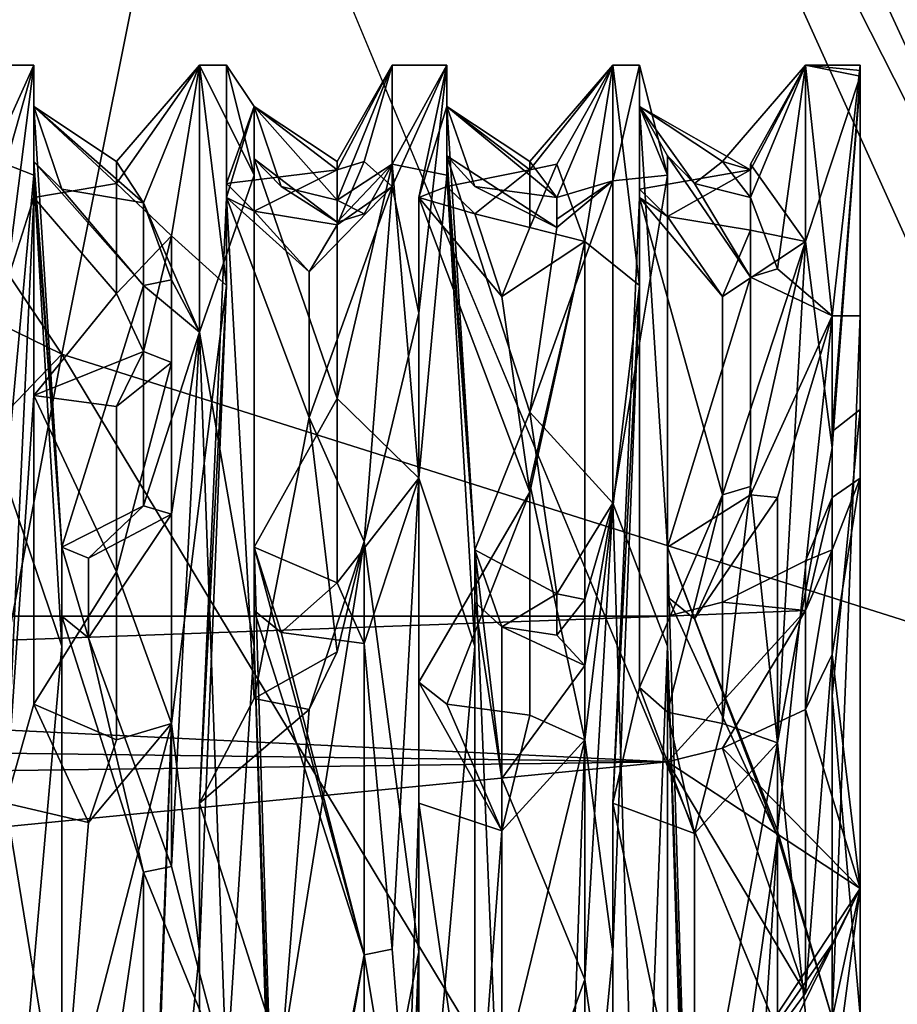
# Model space of a CAD drawing. Extents: x 50074.2 to 50130.8, y 8093.4 to 8150.1.
# Drawn here: x 50121.4 to 50124.6, y 8127.4 to 8130.9 of the extents above; entities that cross this region are included whole.
import ezdxf

# ---------------------------------------------------------------- set-up
doc = ezdxf.new("R2010")
doc.units = 0
doc.header["$MEASUREMENT"] = 0

msp = doc.modelspace()

# ---------------------------------------------------------------- linework, layer by layer
for points in [[(50075.398438, 8114.509766, -62.281502), (50116.398438, 8146.009766, -62.281502), (50129.5, 8114.509766, -62.281502)], [(50116.398438, 8146.009766, -62.281502), (50122.199219, 8141.560059, -62.281502), (50129.5, 8114.509766, -62.281502)], [(50122.199219, 8141.560059, -62.281502), (50130.398438, 8121.759766, -62.281502), (50129.5, 8114.509766, -62.281502)], [(50122.199219, 8141.560059, -62.281502), (50126.699219, 8135.759766, -62.281502), (50130.398438, 8121.759766, -62.281502)], [(50121.601563, 8129.709961, -37.972698), (50117.101563, 8136.450195, -37.972698), (50116.699219, 8132.109863, -33.451599)], [(50121.601563, 8129.709961, -37.972698), (50122.601563, 8134.700195, -42.493698), (50117.101563, 8136.450195, -37.972698)], [(50128.300781, 8128.689941, -56.4762), (50125.601563, 8135.140137, -56.4762), (50124.101563, 8134.279785, -54.0257)], [(50125.898438, 8128.649902, -43.592999), (50123.101563, 8135.009766, -44.1973), (50123, 8134.970215, -43.592999)], [(50123, 8135, -52.6287), (50125.898438, 8128.660156, -52.6287), (50124.101563, 8134.279785, -54.0257)], [(50123, 8135, -52.5261), (50125.898438, 8128.660156, -52.5261), (50123, 8135, -52.6287)], [(50123, 8135, -52.6287), (50125.898438, 8128.660156, -52.5261), (50125.898438, 8128.660156, -52.6287)], [(50123, 8135, -52.5261), (50126, 8128.660156, -52.423901), (50125.898438, 8128.660156, -52.5261)], [(50123.101563, 8135, -52.423901), (50126, 8128.660156, -52.423901), (50123, 8135, -52.5261)], [(50125.898438, 8128.649902, -43.592999), (50126, 8128.669922, -44.1973), (50123.101563, 8135.009766, -44.1973)], [(50123.101563, 8135.009766, -44.1973), (50126, 8128.669922, -52.322102), (50123.101563, 8135.009766, -52.322102)], [(50123.101563, 8135.009766, -44.1973), (50126, 8128.669922, -44.1973), (50126, 8128.669922, -52.322102)], [(50123.101563, 8135.009766, -52.322102), (50126, 8128.660156, -52.423901), (50123.101563, 8135, -52.423901)], [(50126, 8128.669922, -52.322102), (50126, 8128.660156, -52.423901), (50123.101563, 8135.009766, -52.322102)], [(50125.699219, 8128.589844, -43.0163), (50123, 8134.970215, -43.592999), (50122.800781, 8134.870117, -43.0163)], [(50125.898438, 8128.649902, -43.592999), (50123, 8134.970215, -43.592999), (50125.699219, 8128.589844, -43.0163)], [(50125.699219, 8128.589844, -43.0163), (50122.800781, 8134.870117, -43.0163), (50122.601563, 8134.700195, -42.493698)], [(50121.601563, 8129.709961, -37.972698), (50125.398438, 8128.509766, -42.493698), (50122.601563, 8134.700195, -42.493698)], [(50125.699219, 8128.589844, -43.0163), (50122.601563, 8134.700195, -42.493698), (50125.398438, 8128.509766, -42.493698)], [(50124.101563, 8134.279785, -54.0257), (50126.199219, 8128.72998, -53.610802), (50126.601563, 8128.240234, -54.0257)], [(50124.101563, 8134.279785, -54.0257), (50126, 8128.680176, -53.1353), (50126.199219, 8128.72998, -53.610802)], [(50125.898438, 8128.660156, -52.6287), (50126, 8128.680176, -53.1353), (50124.101563, 8134.279785, -54.0257)], [(50128.300781, 8128.689941, -56.4762), (50124.101563, 8134.279785, -54.0257), (50126.601563, 8128.240234, -54.0257)], [(50121.601563, 8129.709961, -37.972698), (50116.699219, 8132.109863, -33.451599), (50119.199219, 8127.200195, -33.451599)], [(50121.398438, 8130.399902, -117.970001), (50121.5, 8130.759766, -120.496002), (50121.300781, 8130.759766, -120.496002)], [(50121.5, 8130.759766, -120.496002), (50121.300781, 8130.319824, -123.287003), (50121.300781, 8130.759766, -120.496002)], [(50121.5, 8130.759766, -120.496002), (50121.398438, 8129.959961, -124.214996), (50121.300781, 8130.319824, -123.287003)], [(50121.5, 8130.359863, -117.847), (50121.5, 8130.759766, -120.496002), (50121.398438, 8130.399902, -117.970001)], [(50121.398438, 8129.959961, -124.214996), (50121.5, 8130.759766, -120.496002), (50121.5, 8130.279785, -123.285004)], [(50121.5, 8130.609863, -119.094002), (50121.5, 8130.279785, -123.285004), (50121.5, 8130.759766, -120.496002)], [(50121.5, 8130.759766, -120.496002), (50121.5, 8130.359863, -117.847), (50121.5, 8130.609863, -119.094002)], [(50122.101563, 8130.759766, -120.496002), (50121.800781, 8130.410156, -119.816002), (50121.898438, 8130.259766, -118.707001)], [(50122.101563, 8130.759766, -120.496002), (50121.800781, 8130.330078, -121.862999), (50121.800781, 8130.410156, -119.816002)], [(50122, 8130.140137, -123.774002), (50121.800781, 8130.330078, -121.862999), (50122.101563, 8130.759766, -120.496002)], [(50122.101563, 8130.759766, -120.496002), (50121.898438, 8130.259766, -118.707001), (50122.101563, 8129.790039, -116.431999)], [(50122.101563, 8130.759766, -120.496002), (50122.199219, 8129.959961, -124.214996), (50122, 8130.140137, -123.774002)], [(50122.300781, 8130.359863, -117.847), (50122.199219, 8130.759766, -120.496002), (50122.101563, 8130.759766, -120.496002)], [(50122.300781, 8130.359863, -117.847), (50122.101563, 8130.759766, -120.496002), (50122.101563, 8129.790039, -116.431999)], [(50122.199219, 8130.759766, -120.496002), (50122.199219, 8129.959961, -124.214996), (50122.101563, 8130.759766, -120.496002)], [(50122.199219, 8129.959961, -124.214996), (50122.199219, 8130.759766, -120.496002), (50122.199219, 8130.279785, -123.286003)], [(50122.300781, 8130.609863, -119.094002), (50122.199219, 8130.279785, -123.286003), (50122.199219, 8130.759766, -120.496002)], [(50122.199219, 8130.759766, -120.496002), (50122.300781, 8130.359863, -117.847), (50122.300781, 8130.609863, -119.094002)], [(50122.800781, 8130.759766, -120.496002), (50122.601563, 8130.27002, -118.745003), (50122.800781, 8130.399902, -117.976997)], [(50122.800781, 8130.759766, -120.496002), (50122.601563, 8130.410156, -119.816002), (50122.601563, 8130.27002, -118.745003)], [(50122.800781, 8130.759766, -120.496002), (50122.601563, 8130.379883, -121.567001), (50122.601563, 8130.410156, -119.816002)], [(50122.699219, 8130.410156, -121.570999), (50122.601563, 8130.379883, -121.567001), (50122.800781, 8130.759766, -120.496002)], [(50122.800781, 8130.319824, -123.286003), (50122.699219, 8130.410156, -121.570999), (50122.800781, 8130.759766, -120.496002)], [(50122.800781, 8130.399902, -117.976997), (50123, 8130.759766, -120.496002), (50122.800781, 8130.759766, -120.496002)], [(50123, 8130.359863, -117.844002), (50123, 8130.759766, -120.496002), (50122.800781, 8130.399902, -117.976997)], [(50123, 8130.759766, -120.496002), (50122.800781, 8130.319824, -123.286003), (50122.800781, 8130.759766, -120.496002)], [(50123, 8130.759766, -120.496002), (50122.898438, 8129.859863, -124.417999), (50122.800781, 8130.319824, -123.286003)], [(50122.898438, 8129.859863, -124.417999), (50123, 8130.759766, -120.496002), (50122.898438, 8130.279785, -123.285004)], [(50123, 8130.609863, -119.089996), (50122.898438, 8130.279785, -123.285004), (50123, 8130.759766, -120.496002)], [(50123, 8130.759766, -120.496002), (50123, 8130.359863, -117.844002), (50123, 8130.609863, -119.089996)], [(50123.601563, 8130.759766, -120.496002), (50123.300781, 8130.410156, -119.813004), (50123.398438, 8130.279785, -118.781998)], [(50123.601563, 8130.759766, -120.496002), (50123.300781, 8130.379883, -121.585999), (50123.300781, 8130.410156, -119.813004)], [(50123.398438, 8130.399902, -121.589996), (50123.300781, 8130.379883, -121.585999), (50123.601563, 8130.759766, -120.496002)], [(50123.601563, 8130.759766, -120.496002), (50123.398438, 8130.279785, -118.781998), (50123.601563, 8130.339844, -117.767998)], [(50123.5, 8130.120117, -123.82), (50123.398438, 8130.399902, -121.589996), (50123.601563, 8130.759766, -120.496002)], [(50123.601563, 8130.759766, -120.496002), (50123.699219, 8129.959961, -124.213997), (50123.5, 8130.120117, -123.82)], [(50123.601563, 8130.339844, -117.767998), (50123.699219, 8130.759766, -120.496002), (50123.601563, 8130.759766, -120.496002)], [(50123.800781, 8130.359863, -117.845001), (50123.699219, 8130.759766, -120.496002), (50123.601563, 8130.339844, -117.767998)], [(50123.699219, 8130.759766, -120.496002), (50123.699219, 8129.959961, -124.213997), (50123.601563, 8130.759766, -120.496002)], [(50123.699219, 8129.959961, -124.213997), (50123.699219, 8130.759766, -120.496002), (50123.699219, 8130.279785, -123.285004)], [(50123.699219, 8130.609863, -119.094002), (50123.699219, 8130.279785, -123.285004), (50123.699219, 8130.759766, -120.496002)], [(50123.699219, 8130.759766, -120.496002), (50123.800781, 8130.359863, -117.845001), (50123.699219, 8130.609863, -119.094002)], [(50124.300781, 8130.759766, -120.496002), (50124, 8130.410156, -119.816002), (50124.101563, 8130.279785, -118.82)], [(50124.300781, 8130.759766, -120.496002), (50124.101563, 8130.379883, -121.605003), (50124, 8130.410156, -119.816002)], [(50124.101563, 8130.279785, -118.82), (50124.199219, 8130.02002, -117.720001), (50124.300781, 8130.759766, -120.496002)], [(50124.300781, 8130.120117, -123.825996), (50124.101563, 8130.399902, -121.609001), (50124.300781, 8130.759766, -120.496002)], [(50124.101563, 8130.399902, -121.609001), (50124.101563, 8130.379883, -121.605003), (50124.300781, 8130.759766, -120.496002)], [(50124.300781, 8130.759766, -120.496002), (50124.199219, 8130.02002, -117.720001), (50124.398438, 8129.850098, -116.547997)], [(50124.5, 8130.720215, -121.346001), (50124.300781, 8130.120117, -123.825996), (50124.300781, 8130.759766, -120.496002)], [(50124.5, 8130.740234, -121.063004), (50124.5, 8130.720215, -121.346001), (50124.300781, 8130.759766, -120.496002)], [(50124.5, 8130.759766, -120.779999), (50124.5, 8130.740234, -121.063004), (50124.300781, 8130.759766, -120.496002)], [(50124.5, 8130.759766, -120.496002), (50124.5, 8130.759766, -120.779999), (50124.300781, 8130.759766, -120.496002)], [(50124.398438, 8129.850098, -116.547997), (50124.5, 8130.759766, -120.496002), (50124.300781, 8130.759766, -120.496002)], [(50124.5, 8129.850098, -116.547997), (50124.5, 8130.759766, -120.496002), (50124.398438, 8129.850098, -116.547997)], [(50124.5, 8130.759766, -120.496002), (50124.5, 8129.850098, -116.547997), (50124.5, 8129.259766, -118.785004)], [(50124.5, 8129.259766, -122.207001), (50124.5, 8130.759766, -120.496002), (50124.5, 8129.259766, -118.785004)], [(50124.5, 8130.759766, -120.779999), (50124.5, 8130.759766, -120.496002), (50124.5, 8129.259766, -122.207001)], [(50124.5, 8130.700195, -121.144997), (50124.5, 8130.740234, -121.063004), (50124.5, 8130.759766, -120.779999)], [(50124.5, 8130.700195, -121.144997), (50124.5, 8130.759766, -120.779999), (50124.5, 8129.259766, -122.207001)], [(50124.5, 8130.720215, -121.196999), (50124.5, 8130.740234, -121.063004), (50124.5, 8130.700195, -121.144997)], [(50124.5, 8130.720215, -121.346001), (50124.5, 8130.740234, -121.063004), (50124.5, 8130.720215, -121.196999)], [(50124.5, 8130.720215, -121.346001), (50124.398438, 8129.370117, -125.302002), (50124.300781, 8130.120117, -123.825996)], [(50124.5, 8130.700195, -121.144997), (50124.398438, 8129.430176, -125.149002), (50124.5, 8130.720215, -121.346001)], [(50124.398438, 8129.370117, -125.302002), (50124.5, 8130.720215, -121.346001), (50124.398438, 8129.430176, -125.149002)], [(50124.5, 8129.509766, -124.684998), (50124.398438, 8129.430176, -125.149002), (50124.5, 8130.700195, -121.144997)], [(50124.5, 8130.700195, -121.144997), (50124.5, 8130.720215, -121.346001), (50124.5, 8130.720215, -121.196999)], [(50124.5, 8129.509766, -124.684998), (50124.5, 8130.700195, -121.144997), (50124.5, 8129.259766, -122.207001)], [(50121.5, 8130.609863, -119.094002), (50121.601563, 8130.310059, -118.694), (50121.898438, 8130.259766, -118.707001)], [(50121.5, 8130.609863, -119.094002), (50121.5, 8130.410156, -118.670998), (50121.601563, 8130.310059, -118.694)], [(50121.601563, 8129.009766, -115.209999), (50121.5, 8130.410156, -118.670998), (50121.5, 8130.609863, -119.094002)], [(50121.898438, 8130.259766, -118.707001), (50121.800781, 8130.410156, -119.816002), (50121.5, 8130.609863, -119.094002)], [(50121.5, 8130.609863, -119.094002), (50121.800781, 8130.330078, -121.862999), (50121.5, 8130.279785, -123.285004)], [(50121.800781, 8130.410156, -119.816002), (50121.800781, 8130.330078, -121.862999), (50121.5, 8130.609863, -119.094002)], [(50121.601563, 8129.009766, -115.209999), (50121.5, 8130.609863, -119.094002), (50121.5, 8130.359863, -117.847)], [(50122.300781, 8130.609863, -119.094002), (50122.199219, 8130.330078, -122.656998), (50122.199219, 8130.279785, -123.286003)], [(50122.300781, 8130.609863, -119.094002), (50122.601563, 8130.379883, -121.567001), (50122.199219, 8130.330078, -122.656998)], [(50122.300781, 8130.609863, -119.094002), (50122.398438, 8130.319824, -118.731003), (50122.601563, 8130.27002, -118.745003)], [(50122.300781, 8130.609863, -119.094002), (50122.300781, 8130.419922, -118.709), (50122.398438, 8130.319824, -118.731003)], [(50122.300781, 8129.009766, -115.209999), (50122.300781, 8130.419922, -118.709), (50122.300781, 8130.609863, -119.094002)], [(50122.601563, 8130.27002, -118.745003), (50122.601563, 8130.410156, -119.816002), (50122.300781, 8130.609863, -119.094002)], [(50122.601563, 8130.410156, -119.816002), (50122.601563, 8130.379883, -121.567001), (50122.300781, 8130.609863, -119.094002)], [(50122.300781, 8129.009766, -115.209999), (50122.300781, 8130.609863, -119.094002), (50122.300781, 8130.359863, -117.847)], [(50123, 8130.609863, -119.089996), (50123, 8130.319824, -122.694), (50122.898438, 8130.279785, -123.285004)], [(50123, 8130.609863, -119.089996), (50123.101563, 8130.319824, -118.768997), (50123.398438, 8130.279785, -118.781998)], [(50123, 8130.609863, -119.089996), (50123, 8130.430176, -118.747002), (50123.101563, 8130.319824, -118.768997)], [(50123.101563, 8129, -115.208), (50123, 8130.430176, -118.747002), (50123, 8130.609863, -119.089996)], [(50123.398438, 8130.279785, -118.781998), (50123.300781, 8130.410156, -119.813004), (50123, 8130.609863, -119.089996)], [(50123.300781, 8130.410156, -119.813004), (50123.300781, 8130.379883, -121.585999), (50123, 8130.609863, -119.089996)], [(50123, 8130.609863, -119.089996), (50123.300781, 8130.379883, -121.585999), (50123, 8130.319824, -122.694)], [(50123.101563, 8129, -115.208), (50123, 8130.609863, -119.089996), (50123, 8130.359863, -117.844002)], [(50123.800781, 8129.009766, -115.209999), (50123.800781, 8130.430176, -118.785004), (50123.699219, 8130.609863, -119.094002)], [(50123.699219, 8130.609863, -119.094002), (50123.800781, 8130.430176, -118.785004), (50123.898438, 8130.330078, -118.806999)], [(50123.699219, 8130.609863, -119.094002), (50123.699219, 8130.310059, -122.732002), (50123.699219, 8130.279785, -123.285004)], [(50123.898438, 8130.330078, -118.806999), (50124, 8130.410156, -119.816002), (50123.699219, 8130.609863, -119.094002)], [(50124, 8130.410156, -119.816002), (50124.101563, 8130.379883, -121.605003), (50123.699219, 8130.609863, -119.094002)], [(50123.699219, 8130.609863, -119.094002), (50124.101563, 8130.379883, -121.605003), (50123.699219, 8130.310059, -122.732002)], [(50123.800781, 8129.009766, -115.209999), (50123.699219, 8130.609863, -119.094002), (50123.800781, 8130.359863, -117.845001)], [(50121.398438, 8129.25, -115.505997), (50121.5, 8130.359863, -117.847), (50121.398438, 8130.399902, -117.970001)], [(50121.5, 8130.410156, -118.670998), (50121.898438, 8129.959961, -117.613998), (50121.601563, 8130.310059, -118.694)], [(50121.601563, 8129.009766, -115.209999), (50121.898438, 8129.959961, -117.613998), (50121.5, 8130.410156, -118.670998)], [(50122.300781, 8129.009766, -115.209999), (50122.601563, 8129.549805, -116.666), (50122.300781, 8130.419922, -118.709)], [(50122.601563, 8129.549805, -116.666), (50122.601563, 8130.189941, -118.402), (50122.300781, 8130.419922, -118.709)], [(50122.300781, 8130.419922, -118.709), (50122.601563, 8130.189941, -118.402), (50122.398438, 8130.319824, -118.731003)], [(50122.601563, 8130.180176, -122.623001), (50122.699219, 8130.410156, -121.570999), (50122.800781, 8130.319824, -123.286003)], [(50122.601563, 8130.180176, -122.623001), (50122.601563, 8130.379883, -121.567001), (50122.699219, 8130.410156, -121.570999)], [(50122.800781, 8130.399902, -117.976997), (50122.601563, 8129.549805, -116.666), (50122.898438, 8129.259766, -115.514999)], [(50122.601563, 8130.27002, -118.745003), (50122.699219, 8130.220215, -118.396004), (50122.800781, 8130.399902, -117.976997)], [(50122.800781, 8130.399902, -117.976997), (50122.601563, 8130.189941, -118.402), (50122.601563, 8129.549805, -116.666)], [(50122.699219, 8130.220215, -118.396004), (50122.601563, 8130.189941, -118.402), (50122.800781, 8130.399902, -117.976997)], [(50122.898438, 8129.259766, -115.514999), (50123, 8130.359863, -117.844002), (50122.800781, 8130.399902, -117.976997)], [(50123.101563, 8129, -115.208), (50123.300781, 8129.5, -116.570999), (50123, 8130.430176, -118.747002)], [(50123, 8130.430176, -118.747002), (50123.398438, 8130.169922, -118.318001), (50123.101563, 8130.319824, -118.768997)], [(50123.300781, 8129.5, -116.570999), (50123.398438, 8130.169922, -118.318001), (50123, 8130.430176, -118.747002)], [(50123.300781, 8130.169922, -122.660004), (50123.398438, 8130.399902, -121.589996), (50123.5, 8130.120117, -123.82)], [(50123.300781, 8130.169922, -122.660004), (50123.300781, 8130.379883, -121.585999), (50123.398438, 8130.399902, -121.589996)], [(50123.800781, 8129.009766, -115.209999), (50124.101563, 8129.990234, -117.727997), (50123.800781, 8130.430176, -118.785004)], [(50123.800781, 8130.430176, -118.785004), (50124.101563, 8129.990234, -117.727997), (50123.898438, 8130.330078, -118.806999)], [(50124.101563, 8130.279785, -118.82), (50124, 8130.410156, -119.816002), (50123.898438, 8130.330078, -118.806999)], [(50124.101563, 8130.160156, -122.697998), (50124.101563, 8130.399902, -121.609001), (50124.300781, 8130.120117, -123.825996)], [(50124.101563, 8130.160156, -122.697998), (50124.101563, 8130.379883, -121.605003), (50124.101563, 8130.399902, -121.609001)], [(50122.199219, 8130.330078, -122.656998), (50122.601563, 8130.379883, -121.567001), (50122.300781, 8130.22998, -122.632004)], [(50122.300781, 8130.22998, -122.632004), (50122.601563, 8130.379883, -121.567001), (50122.601563, 8130.180176, -122.623001)], [(50123, 8130.319824, -122.694), (50123.300781, 8130.379883, -121.585999), (50123.101563, 8130.220215, -122.668999)], [(50123.101563, 8130.220215, -122.668999), (50123.300781, 8130.379883, -121.585999), (50123.300781, 8130.169922, -122.660004)], [(50123.699219, 8130.310059, -122.732002), (50124.101563, 8130.379883, -121.605003), (50123.800781, 8130.209961, -122.707001)], [(50123.800781, 8130.209961, -122.707001), (50124.101563, 8130.379883, -121.605003), (50124.101563, 8130.160156, -122.697998)], [(50121.601563, 8128.649902, -114.699997), (50121.5, 8130.359863, -117.847), (50121.398438, 8129.25, -115.505997)], [(50121.5, 8130.359863, -117.847), (50121.601563, 8128.649902, -114.699997), (50121.601563, 8129.009766, -115.209999)], [(50121.800781, 8130.330078, -121.862999), (50121.800781, 8129.930176, -123.428001), (50121.5, 8130.279785, -123.285004)], [(50122, 8130.140137, -123.774002), (50121.800781, 8129.930176, -123.428001), (50121.800781, 8130.330078, -121.862999)], [(50122.300781, 8128.649902, -114.700996), (50122.300781, 8130.359863, -117.847), (50122.101563, 8129.790039, -116.431999)], [(50122.199219, 8130.279785, -123.286003), (50122.199219, 8130.330078, -122.656998), (50122.300781, 8130.22998, -122.632004)], [(50122.300781, 8130.359863, -117.847), (50122.300781, 8128.649902, -114.700996), (50122.300781, 8129.009766, -115.209999)], [(50123.101563, 8128.649902, -114.699997), (50123, 8130.359863, -117.844002), (50122.898438, 8129.259766, -115.514999)], [(50123, 8130.359863, -117.844002), (50123.101563, 8128.649902, -114.699997), (50123.101563, 8129, -115.208)], [(50123.601563, 8130.339844, -117.767998), (50123.300781, 8129.5, -116.570999), (50123.601563, 8129.169922, -115.385002)], [(50123.601563, 8130.339844, -117.767998), (50123.398438, 8130.169922, -118.318001), (50123.300781, 8129.5, -116.570999)], [(50123.398438, 8130.279785, -118.781998), (50123.398438, 8130.200195, -118.311996), (50123.601563, 8130.339844, -117.767998)], [(50123.398438, 8130.200195, -118.311996), (50123.398438, 8130.169922, -118.318001), (50123.601563, 8130.339844, -117.767998)], [(50123.601563, 8129.169922, -115.385002), (50123.800781, 8130.359863, -117.845001), (50123.601563, 8130.339844, -117.767998)], [(50123.800781, 8128.649902, -114.699997), (50123.800781, 8130.359863, -117.845001), (50123.601563, 8129.169922, -115.385002)], [(50123.800781, 8130.359863, -117.845001), (50123.800781, 8128.649902, -114.699997), (50123.800781, 8129.009766, -115.209999)], [(50123.898438, 8130.330078, -118.806999), (50124.101563, 8129.990234, -117.727997), (50124.101563, 8130.279785, -118.82)], [(50121.601563, 8130.310059, -118.694), (50121.898438, 8129.959961, -117.613998), (50121.898438, 8130.259766, -118.707001)], [(50122.398438, 8130.319824, -118.731003), (50122.601563, 8130.189941, -118.402), (50122.601563, 8130.27002, -118.745003)], [(50122.800781, 8130.319824, -123.286003), (50122.5, 8130.009766, -123.191002), (50122.601563, 8130.180176, -122.623001)], [(50122.800781, 8130.319824, -123.286003), (50122.5, 8129.47998, -124.453003), (50122.5, 8130.009766, -123.191002)], [(50122.699219, 8129.029785, -125.800003), (50122.5, 8129.47998, -124.453003), (50122.800781, 8130.319824, -123.286003)], [(50122.898438, 8129.859863, -124.417999), (50122.699219, 8129.029785, -125.800003), (50122.800781, 8130.319824, -123.286003)], [(50122.898438, 8130.279785, -123.285004), (50123, 8130.319824, -122.694), (50123.101563, 8130.220215, -122.668999)], [(50123.101563, 8130.319824, -118.768997), (50123.398438, 8130.169922, -118.318001), (50123.398438, 8130.279785, -118.781998)], [(50123.699219, 8130.279785, -123.285004), (50123.699219, 8130.310059, -122.732002), (50123.800781, 8130.209961, -122.707001)], [(50121.5, 8130.279785, -123.285004), (50121.5, 8129.560059, -124.435997), (50121.398438, 8128.080078, -126.866997)], [(50121.5, 8130.279785, -123.285004), (50121.398438, 8128.080078, -126.866997), (50121.398438, 8129.959961, -124.214996)], [(50121.5, 8130.279785, -123.285004), (50121.800781, 8129.930176, -123.428001), (50121.5, 8129.560059, -124.435997)], [(50121.898438, 8130.259766, -118.707001), (50122, 8129.97998, -117.606003), (50122.101563, 8129.790039, -116.431999)], [(50121.898438, 8130.259766, -118.707001), (50121.898438, 8129.959961, -117.613998), (50122, 8129.97998, -117.606003)], [(50122.199219, 8130.279785, -123.286003), (50122.300781, 8128.459961, -126.110001), (50122.101563, 8128.080078, -126.871002)], [(50122.199219, 8130.279785, -123.286003), (50122.101563, 8128.080078, -126.871002), (50122.199219, 8129.959961, -124.214996)], [(50122.300781, 8130.22998, -122.632004), (50122.5, 8130.009766, -123.191002), (50122.199219, 8130.279785, -123.286003)], [(50122.199219, 8130.279785, -123.286003), (50122.5, 8129.47998, -124.453003), (50122.300781, 8128.459961, -126.110001)], [(50122.5, 8130.009766, -123.191002), (50122.5, 8129.47998, -124.453003), (50122.199219, 8130.279785, -123.286003)], [(50122.601563, 8130.27002, -118.745003), (50122.601563, 8130.189941, -118.402), (50122.699219, 8130.220215, -118.396004)], [(50122.898438, 8130.279785, -123.285004), (50122.898438, 8128.52002, -126.207001), (50122.898438, 8128.080078, -126.869003)], [(50123.101563, 8130.220215, -122.668999), (50123.199219, 8129.919922, -123.449997), (50122.898438, 8130.279785, -123.285004)], [(50122.898438, 8130.279785, -123.285004), (50123.300781, 8129.209961, -124.964996), (50122.898438, 8128.52002, -126.207001)], [(50123.199219, 8129.919922, -123.449997), (50123.300781, 8129.209961, -124.964996), (50122.898438, 8130.279785, -123.285004)], [(50122.898438, 8130.279785, -123.285004), (50122.898438, 8128.080078, -126.869003), (50122.898438, 8129.859863, -124.417999)], [(50123.398438, 8130.279785, -118.781998), (50123.398438, 8130.169922, -118.318001), (50123.398438, 8130.200195, -118.311996)], [(50123.699219, 8130.279785, -123.285004), (50123.699219, 8128.5, -126.237), (50123.601563, 8128.080078, -126.866997)], [(50123.699219, 8130.279785, -123.285004), (50123.601563, 8128.080078, -126.866997), (50123.699219, 8129.959961, -124.213997)], [(50123.800781, 8130.209961, -122.707001), (50124, 8129.919922, -123.453003), (50123.699219, 8130.279785, -123.285004)], [(50124, 8129.919922, -123.453003), (50124, 8129.200195, -124.984001), (50123.699219, 8130.279785, -123.285004)], [(50123.699219, 8130.279785, -123.285004), (50124, 8129.200195, -124.984001), (50123.699219, 8128.5, -126.237)], [(50124.101563, 8130.279785, -118.82), (50124.101563, 8129.990234, -117.727997), (50124.199219, 8130.02002, -117.720001)], [(50122.601563, 8130.180176, -122.623001), (50122.5, 8130.009766, -123.191002), (50122.300781, 8130.22998, -122.632004)], [(50123.300781, 8130.169922, -122.660004), (50123.199219, 8129.919922, -123.449997), (50123.101563, 8130.220215, -122.668999)], [(50124.101563, 8130.160156, -122.697998), (50124, 8129.919922, -123.453003), (50123.800781, 8130.209961, -122.707001)], [(50123.5, 8130.120117, -123.82), (50123.199219, 8129.919922, -123.449997), (50123.300781, 8130.169922, -122.660004)], [(50124.300781, 8130.120117, -123.825996), (50124, 8129.919922, -123.453003), (50124.101563, 8130.160156, -122.697998)], [(50122, 8130.140137, -123.774002), (50121.898438, 8129.720215, -124.053001), (50121.800781, 8129.930176, -123.428001)], [(50122, 8129.680176, -124.500999), (50121.898438, 8129.720215, -124.053001), (50122, 8130.140137, -123.774002)], [(50122.199219, 8129.959961, -124.214996), (50122, 8128.370117, -126.600998), (50122, 8130.140137, -123.774002)], [(50122, 8128.370117, -126.600998), (50122, 8129.680176, -124.500999), (50122, 8130.140137, -123.774002)], [(50123.5, 8130.120117, -123.82), (50123.300781, 8129.209961, -124.964996), (50123.199219, 8129.919922, -123.449997)], [(50123.5, 8128.310059, -126.674004), (50123.300781, 8129.240234, -124.978996), (50123.5, 8130.120117, -123.82)], [(50123.300781, 8129.240234, -124.978996), (50123.300781, 8129.209961, -124.964996), (50123.5, 8130.120117, -123.82)], [(50123.699219, 8129.959961, -124.213997), (50123.5, 8128.310059, -126.674004), (50123.5, 8130.120117, -123.82)], [(50124.101563, 8129.22998, -124.998001), (50124, 8129.200195, -124.984001), (50124.300781, 8130.120117, -123.825996)], [(50124.300781, 8130.120117, -123.825996), (50124, 8129.200195, -124.984001), (50124, 8129.919922, -123.453003)], [(50124.199219, 8128.299805, -126.682999), (50124.101563, 8129.22998, -124.998001), (50124.300781, 8130.120117, -123.825996)], [(50124.398438, 8129.370117, -125.302002), (50124.199219, 8128.299805, -126.682999), (50124.300781, 8130.120117, -123.825996)], [(50124.199219, 8130.02002, -117.720001), (50124.101563, 8129.990234, -117.727997), (50124.398438, 8129.850098, -116.547997)], [(50122, 8129.97998, -117.606003), (50121.898438, 8129.959961, -117.613998), (50122.101563, 8129.790039, -116.431999)], [(50124.101563, 8129.200195, -116.016998), (50124.101563, 8129.990234, -117.727997), (50123.800781, 8129.009766, -115.209999)], [(50124.398438, 8129.850098, -116.547997), (50124.101563, 8129.990234, -117.727997), (50124.101563, 8129.200195, -116.016998)], [(50121.898438, 8129.160156, -115.962997), (50121.898438, 8129.959961, -117.613998), (50121.601563, 8129.009766, -115.209999)], [(50122.101563, 8129.790039, -116.431999), (50121.898438, 8129.959961, -117.613998), (50121.898438, 8129.160156, -115.962997)], [(50122.199219, 8129.959961, -124.214996), (50122.101563, 8127.540039, -127.392998), (50122, 8128.370117, -126.600998)], [(50122.101563, 8127.540039, -127.392998), (50122.199219, 8129.959961, -124.214996), (50122.101563, 8128.080078, -126.871002)], [(50123.699219, 8129.959961, -124.213997), (50123.601563, 8127.540039, -127.392998), (50123.5, 8128.310059, -126.674004)], [(50123.601563, 8127.540039, -127.392998), (50123.699219, 8129.959961, -124.213997), (50123.601563, 8128.080078, -126.866997)], [(50121.800781, 8129.930176, -123.428001), (50121.898438, 8129.720215, -124.053001), (50121.5, 8129.560059, -124.435997)], [(50122.898438, 8129.859863, -124.417999), (50122.898438, 8127.540039, -127.392998), (50122.699219, 8129.029785, -125.800003)], [(50122.898438, 8127.540039, -127.392998), (50122.898438, 8129.859863, -124.417999), (50122.898438, 8128.080078, -126.869003)], [(50124.398438, 8129.850098, -116.547997), (50124.101563, 8129.200195, -116.016998), (50124.199219, 8129.189941, -115.945)], [(50124.398438, 8129.850098, -116.547997), (50124.199219, 8127.97998, -114.386002), (50124.398438, 8127.299805, -113.401001)], [(50124.398438, 8129.850098, -116.547997), (50124.199219, 8129.189941, -115.945), (50124.199219, 8127.97998, -114.386002)], [(50124.398438, 8127.299805, -113.401001), (50124.5, 8129.850098, -116.547997), (50124.398438, 8129.850098, -116.547997)], [(50124.5, 8127.299805, -113.401001), (50124.5, 8129.850098, -116.547997), (50124.398438, 8127.299805, -113.401001)], [(50124.5, 8129.850098, -116.547997), (50124.5, 8127.299805, -113.401001), (50124.5, 8127.77002, -115.700996)], [(50124.5, 8129.259766, -118.785004), (50124.5, 8129.850098, -116.547997), (50124.5, 8127.77002, -115.700996)], [(50122.101563, 8129.790039, -116.431999), (50121.898438, 8129.160156, -115.962997), (50122, 8129.129883, -115.842003)], [(50122.101563, 8129.790039, -116.431999), (50122, 8127.850098, -114.255997), (50122.199219, 8127.089844, -113.244003)], [(50122.101563, 8129.790039, -116.431999), (50122, 8129.129883, -115.842003), (50122, 8127.850098, -114.255997)], [(50122.199219, 8127.089844, -113.244003), (50122.300781, 8128.649902, -114.700996), (50122.101563, 8129.790039, -116.431999)], [(50121.5, 8129.560059, -124.435997), (50121.898438, 8129.720215, -124.053001), (50121.800781, 8129.52002, -124.417999)], [(50121.800781, 8129.52002, -124.417999), (50121.898438, 8129.720215, -124.053001), (50122, 8129.680176, -124.500999)], [(50121.601563, 8129.709961, -37.972698), (50119.199219, 8127.200195, -33.451599), (50120.101563, 8121.759766, -33.451599)], [(50121.601563, 8129.709961, -37.972698), (50120.101563, 8121.759766, -33.451599), (50126.398438, 8121.759766, -42.493698)], [(50121.601563, 8129.709961, -37.972698), (50126.398438, 8121.759766, -42.493698), (50125.398438, 8128.509766, -42.493698)], [(50122, 8129.680176, -124.500999), (50121.800781, 8128.919922, -125.467003), (50121.800781, 8129.52002, -124.417999)], [(50122, 8128.370117, -126.600998), (50121.800781, 8128.919922, -125.467003), (50122, 8129.680176, -124.500999)], [(50121.5, 8129.560059, -124.435997), (50121.5, 8128.439941, -126.101997), (50121.398438, 8128.080078, -126.866997)], [(50121.800781, 8128.919922, -125.467003), (50121.5, 8128.439941, -126.101997), (50121.5, 8129.560059, -124.435997)], [(50121.800781, 8129.52002, -124.417999), (50121.800781, 8128.919922, -125.467003), (50121.5, 8129.560059, -124.435997)], [(50122.601563, 8128.879883, -115.533997), (50122.601563, 8129.549805, -116.666), (50122.300781, 8129.009766, -115.209999)], [(50122.898438, 8129.259766, -115.514999), (50122.601563, 8129.549805, -116.666), (50122.601563, 8128.879883, -115.533997)], [(50124.5, 8127.310059, -127.273003), (50124.398438, 8128.470215, -126.265999), (50124.5, 8129.509766, -124.684998)], [(50124.5, 8129.509766, -124.684998), (50124.398438, 8128.470215, -126.265999), (50124.398438, 8129.430176, -125.149002)], [(50124.5, 8129.509766, -124.684998), (50124.5, 8129.259766, -122.207001), (50124.5, 8127.77002, -125.291)], [(50124.5, 8127.310059, -127.273003), (50124.5, 8129.509766, -124.684998), (50124.5, 8127.77002, -125.291)], [(50122.5, 8129.47998, -124.453003), (50122.601563, 8128.629883, -125.867996), (50122.300781, 8128.459961, -126.110001)], [(50122.699219, 8129.029785, -125.800003), (50122.601563, 8128.629883, -125.867996), (50122.5, 8129.47998, -124.453003)], [(50123.398438, 8128.839844, -115.471001), (50123.300781, 8129.5, -116.570999), (50123.101563, 8129, -115.208)], [(50123.601563, 8129.169922, -115.385002), (50123.300781, 8129.5, -116.570999), (50123.398438, 8128.839844, -115.471001)], [(50124.398438, 8129.430176, -125.149002), (50124.398438, 8128.470215, -126.265999), (50124.398438, 8126.470215, -128.139008)], [(50124.398438, 8129.430176, -125.149002), (50124.398438, 8126.470215, -128.139008), (50124.398438, 8129.370117, -125.302002)], [(50124.398438, 8129.370117, -125.302002), (50124.398438, 8126.379883, -128.220993), (50124.199219, 8128.299805, -126.682999)], [(50124.398438, 8126.379883, -128.220993), (50124.398438, 8129.370117, -125.302002), (50124.398438, 8126.470215, -128.139008)], [(50122.898438, 8129.259766, -115.514999), (50122.601563, 8128.879883, -115.533997), (50122.699219, 8128.660156, -115.211998)], [(50122.699219, 8128.660156, -115.211998), (50122.800781, 8127.549805, -113.972), (50122.898438, 8129.259766, -115.514999)], [(50122.898438, 8129.259766, -115.514999), (50122.800781, 8127.549805, -113.972), (50122.898438, 8126.339844, -112.749001)], [(50122.898438, 8126.339844, -112.749001), (50123.101563, 8128.649902, -114.699997), (50122.898438, 8129.259766, -115.514999)], [(50124.398438, 8128.620117, -117.653999), (50124.5, 8129.259766, -118.785004), (50124.5, 8127.77002, -115.700996)], [(50124.398438, 8129, -118.844002), (50124.5, 8129.259766, -118.785004), (50124.398438, 8128.620117, -117.653999)], [(50124.398438, 8129.189941, -120.496002), (50124.5, 8129.259766, -122.207001), (50124.5, 8129.259766, -118.785004)], [(50124.398438, 8129.189941, -120.496002), (50124.5, 8129.259766, -118.785004), (50124.398438, 8129, -118.844002)], [(50124.398438, 8129, -122.149002), (50124.5, 8129.259766, -122.207001), (50124.398438, 8129.189941, -120.496002)], [(50124.398438, 8128.620117, -123.337997), (50124.5, 8127.77002, -125.291), (50124.5, 8129.259766, -122.207001)], [(50124.398438, 8128.620117, -123.337997), (50124.5, 8129.259766, -122.207001), (50124.398438, 8129, -122.149002)], [(50121.398438, 8126.330078, -112.744003), (50121.601563, 8128.649902, -114.699997), (50121.398438, 8129.25, -115.505997)], [(50123.300781, 8128.399902, -126.111), (50123.300781, 8129.240234, -124.978996), (50123.5, 8128.310059, -126.674004)], [(50123.300781, 8128.399902, -126.111), (50123.300781, 8129.209961, -124.964996), (50123.300781, 8129.240234, -124.978996)], [(50124, 8128.370117, -126.139999), (50124.101563, 8129.22998, -124.998001), (50124.199219, 8128.299805, -126.682999)], [(50124, 8128.370117, -126.139999), (50124, 8129.200195, -124.984001), (50124.101563, 8129.22998, -124.998001)], [(50122.898438, 8128.52002, -126.207001), (50123.300781, 8129.209961, -124.964996), (50123, 8128.439941, -126.139999)], [(50123, 8128.439941, -126.139999), (50123.300781, 8129.209961, -124.964996), (50123.300781, 8128.399902, -126.111)], [(50123.699219, 8128.5, -126.237), (50124, 8129.200195, -124.984001), (50123.800781, 8128.410156, -126.168999)], [(50123.898438, 8128.75, -115.240997), (50124.101563, 8129.200195, -116.016998), (50123.800781, 8129.009766, -115.209999)], [(50123.800781, 8128.410156, -126.168999), (50124, 8129.200195, -124.984001), (50124, 8128.370117, -126.139999)], [(50124.199219, 8129.189941, -115.945), (50124.101563, 8129.200195, -116.016998), (50123.898438, 8128.75, -115.240997)], [(50124.199219, 8127.97998, -114.386002), (50124.199219, 8129.189941, -115.945), (50123.898438, 8128.75, -115.240997)], [(50124.398438, 8129.189941, -120.496002), (50124.398438, 8129, -118.844002), (50124.300781, 8128.779785, -118.893997)], [(50124.398438, 8129.189941, -120.496002), (50124.300781, 8128.779785, -118.893997), (50124.300781, 8128.959961, -120.496002)], [(50124.398438, 8129, -122.149002), (50124.398438, 8129.189941, -120.496002), (50124.300781, 8128.959961, -120.496002)], [(50121.601563, 8129.009766, -115.209999), (50121.699219, 8128.970215, -115.595001), (50121.898438, 8129.160156, -115.962997)], [(50121.898438, 8129.160156, -115.962997), (50121.699219, 8128.970215, -115.595001), (50122, 8129.129883, -115.842003)], [(50123.601563, 8129.169922, -115.385002), (50123.398438, 8128.839844, -115.471001), (50123.5, 8128.819824, -115.385002)], [(50123.601563, 8129.169922, -115.385002), (50123.5, 8128.580078, -115.042999), (50123.5, 8127.439941, -113.882004)], [(50123.5, 8128.819824, -115.385002), (50123.5, 8128.580078, -115.042999), (50123.601563, 8129.169922, -115.385002)], [(50123.601563, 8129.169922, -115.385002), (50123.5, 8127.439941, -113.882004), (50123.699219, 8126.060059, -112.589996)], [(50123.699219, 8126.060059, -112.589996), (50123.800781, 8128.649902, -114.699997), (50123.601563, 8129.169922, -115.385002)], [(50122, 8129.129883, -115.842003), (50121.699219, 8128.970215, -115.595001), (50121.699219, 8128.680176, -115.149002)], [(50122, 8127.850098, -114.255997), (50122, 8129.129883, -115.842003), (50121.699219, 8128.680176, -115.149002)], [(50121.699219, 8128.680176, -115.149002), (50121.699219, 8128.970215, -115.595001), (50121.601563, 8129.009766, -115.209999)], [(50121.601563, 8125.819824, -112.483002), (50121.601563, 8128.759766, -115.084), (50121.601563, 8129.009766, -115.209999)], [(50121.601563, 8129.009766, -115.209999), (50121.601563, 8128.759766, -115.084), (50121.699219, 8128.680176, -115.149002)], [(50121.601563, 8125.819824, -112.483002), (50121.601563, 8129.009766, -115.209999), (50121.601563, 8128.649902, -114.699997)], [(50122.300781, 8129.009766, -115.209999), (50122.300781, 8128.779785, -115.114998), (50122.398438, 8128.700195, -115.18)], [(50122.300781, 8129.009766, -115.209999), (50122.699219, 8127.529785, -113.989998), (50122.300781, 8128.779785, -115.114998)], [(50122.398438, 8125.819824, -112.483002), (50122.699219, 8127.529785, -113.989998), (50122.300781, 8129.009766, -115.209999)], [(50122.398438, 8128.700195, -115.18), (50122.601563, 8128.879883, -115.533997), (50122.300781, 8129.009766, -115.209999)], [(50122.398438, 8125.819824, -112.483002), (50122.300781, 8129.009766, -115.209999), (50122.300781, 8128.649902, -114.700996)], [(50122.699219, 8129.029785, -125.800003), (50122.398438, 8127.149902, -127.311996), (50122.5, 8128.419922, -126.082001)], [(50122.699219, 8126.52002, -128.132004), (50122.398438, 8127.149902, -127.311996), (50122.699219, 8129.029785, -125.800003)], [(50122.5, 8128.419922, -126.082001), (50122.601563, 8128.629883, -125.867996), (50122.699219, 8129.029785, -125.800003)], [(50122.699219, 8129.029785, -125.800003), (50122.898438, 8127.540039, -127.392998), (50122.699219, 8126.52002, -128.132004)], [(50123.800781, 8129.009766, -115.209999), (50123.800781, 8128.830078, -115.177002), (50123.898438, 8128.75, -115.240997)], [(50123.800781, 8129.009766, -115.209999), (50124.199219, 8127.959961, -114.403), (50123.800781, 8128.830078, -115.177002)], [(50123.898438, 8125.819824, -112.483002), (50124.199219, 8127.959961, -114.403), (50123.800781, 8129.009766, -115.209999)], [(50123.898438, 8125.819824, -112.483002), (50123.800781, 8129.009766, -115.209999), (50123.800781, 8128.649902, -114.699997)], [(50123.101563, 8125.819824, -112.482002), (50123.199219, 8126.609863, -113.236), (50123.101563, 8129, -115.208)], [(50123.101563, 8129, -115.208), (50123.199219, 8128.169922, -114.574997), (50123.101563, 8128.810059, -115.146004)], [(50123.199219, 8126.609863, -113.236), (50123.199219, 8128.169922, -114.574997), (50123.101563, 8129, -115.208)], [(50123.101563, 8129, -115.208), (50123.101563, 8128.810059, -115.146004), (50123.199219, 8128.720215, -115.209999)], [(50123.199219, 8128.720215, -115.209999), (50123.398438, 8128.839844, -115.471001), (50123.101563, 8129, -115.208)], [(50123.101563, 8125.819824, -112.482002), (50123.101563, 8129, -115.208), (50123.101563, 8128.649902, -114.699997)], [(50124.398438, 8129, -118.844002), (50124.300781, 8128.419922, -117.739998), (50124.300781, 8128.779785, -118.893997)], [(50124.398438, 8129, -118.844002), (50124.398438, 8128.620117, -117.653999), (50124.300781, 8128.419922, -117.739998)], [(50124.398438, 8129, -122.149002), (50124.300781, 8128.959961, -120.496002), (50124.300781, 8128.779785, -122.098999)], [(50124.300781, 8128.419922, -123.251999), (50124.398438, 8129, -122.149002), (50124.300781, 8128.779785, -122.098999)], [(50124.398438, 8128.620117, -123.337997), (50124.398438, 8129, -122.149002), (50124.300781, 8128.419922, -123.251999)], [(50124.300781, 8128.959961, -120.496002), (50124.300781, 8128.779785, -118.893997), (50124, 8128.810059, -120.496002)], [(50124.300781, 8128.779785, -122.098999), (50124.300781, 8128.959961, -120.496002), (50124, 8128.810059, -120.496002)], [(50121.800781, 8128.919922, -125.467003), (50121.800781, 8128.310059, -126.264), (50121.5, 8128.439941, -126.101997)], [(50122, 8128.370117, -126.600998), (50121.800781, 8128.310059, -126.264), (50121.800781, 8128.919922, -125.467003)], [(50122.699219, 8128.660156, -115.211998), (50122.601563, 8128.879883, -115.533997), (50122.398438, 8128.700195, -115.18)], [(50123.398438, 8128.689941, -115.242996), (50123.398438, 8128.839844, -115.471001), (50123.199219, 8128.720215, -115.209999)], [(50123.5, 8128.819824, -115.385002), (50123.398438, 8128.839844, -115.471001), (50123.398438, 8128.689941, -115.242996)], [(50123.800781, 8128.830078, -115.177002), (50124.199219, 8127.959961, -114.403), (50123.898438, 8128.75, -115.240997)], [(50123.101563, 8128.810059, -115.146004), (50123.199219, 8128.169922, -114.574997), (50123.199219, 8128.720215, -115.209999)], [(50123.398438, 8128.689941, -115.242996), (50123.5, 8128.580078, -115.042999), (50123.5, 8128.819824, -115.385002)], [(50124, 8128.810059, -120.496002), (50124.300781, 8128.779785, -118.893997), (50123.800781, 8128.759766, -120.496002)], [(50124.300781, 8128.779785, -122.098999), (50124, 8128.810059, -120.496002), (50123.800781, 8128.759766, -120.496002)], [(50113.101563, 8128.370117, -118.197998), (50112.800781, 8128.759766, -120.496002), (50123.800781, 8128.759766, -120.496002)], [(50123.800781, 8128.759766, -120.496002), (50112.800781, 8128.759766, -120.496002), (50123.800781, 8128.22998, -123.175003)], [(50112.800781, 8128.759766, -120.496002), (50113.199219, 8128.089844, -123.490997), (50123.800781, 8128.22998, -123.175003)], [(50123.800781, 8128.22998, -117.817001), (50113.101563, 8128.370117, -118.197998), (50123.800781, 8128.759766, -120.496002)], [(50121.601563, 8125.819824, -112.483002), (50121.898438, 8127.830078, -114.273003), (50121.601563, 8128.759766, -115.084)], [(50121.601563, 8128.759766, -115.084), (50121.898438, 8127.830078, -114.273003), (50121.699219, 8128.680176, -115.149002)], [(50122.300781, 8128.779785, -115.114998), (50122.699219, 8127.529785, -113.989998), (50122.398438, 8128.700195, -115.18)], [(50124.300781, 8128.779785, -118.893997), (50123.800781, 8128.22998, -117.817001), (50123.800781, 8128.759766, -120.496002)], [(50124.300781, 8128.779785, -118.893997), (50124, 8128.279785, -117.796997), (50123.800781, 8128.22998, -117.817001)], [(50124.300781, 8128.779785, -122.098999), (50123.800781, 8128.759766, -120.496002), (50123.800781, 8128.22998, -123.175003)], [(50124, 8128.279785, -123.195), (50124.300781, 8128.779785, -122.098999), (50123.800781, 8128.22998, -123.175003)], [(50124.300781, 8128.779785, -118.893997), (50124.300781, 8128.419922, -117.739998), (50124, 8128.279785, -117.796997)], [(50124.300781, 8128.419922, -123.251999), (50124.300781, 8128.779785, -122.098999), (50124, 8128.279785, -123.195)], [(50123.199219, 8128.169922, -114.574997), (50123.5, 8128.580078, -115.042999), (50123.199219, 8128.720215, -115.209999)], [(50123.199219, 8128.720215, -115.209999), (50123.5, 8128.580078, -115.042999), (50123.398438, 8128.689941, -115.242996)], [(50123.898438, 8128.75, -115.240997), (50124.199219, 8127.959961, -114.403), (50124.199219, 8127.97998, -114.386002)], [(50122.398438, 8128.700195, -115.18), (50122.699219, 8127.529785, -113.989998), (50122.699219, 8128.660156, -115.211998)], [(50121.601563, 8125.459961, -112.291), (50121.601563, 8128.649902, -114.699997), (50121.398438, 8126.330078, -112.744003)], [(50121.601563, 8128.649902, -114.699997), (50121.601563, 8125.459961, -112.291), (50121.601563, 8125.819824, -112.483002)], [(50121.699219, 8128.680176, -115.149002), (50121.898438, 8127.830078, -114.273003), (50122, 8127.850098, -114.255997)], [(50122.398438, 8125.459961, -112.291), (50122.300781, 8128.649902, -114.700996), (50122.199219, 8127.089844, -113.244003)], [(50122.300781, 8128.649902, -114.700996), (50122.398438, 8125.459961, -112.291), (50122.398438, 8125.819824, -112.483002)], [(50122.699219, 8128.660156, -115.211998), (50122.699219, 8127.529785, -113.989998), (50122.800781, 8127.549805, -113.972)], [(50123.101563, 8125.459961, -112.292), (50123.101563, 8128.649902, -114.699997), (50122.898438, 8126.339844, -112.749001)], [(50123.101563, 8128.649902, -114.699997), (50123.101563, 8125.459961, -112.292), (50123.101563, 8125.819824, -112.482002)], [(50123.898438, 8125.459961, -112.292), (50123.800781, 8128.649902, -114.699997), (50123.699219, 8126.060059, -112.589996)], [(50123.800781, 8128.649902, -114.699997), (50123.898438, 8125.459961, -112.292), (50123.898438, 8125.819824, -112.483002)], [(50122.300781, 8128.459961, -126.110001), (50122.601563, 8128.629883, -125.867996), (50122.5, 8128.419922, -126.082001)], [(50124.398438, 8128.620117, -117.653999), (50124.5, 8127.77002, -115.700996), (50124.300781, 8128.419922, -117.739998)], [(50124.300781, 8127.390137, -124.987), (50124.398438, 8128.620117, -123.337997), (50124.300781, 8128.419922, -123.251999)], [(50124.398438, 8127.569824, -125.125999), (50124.398438, 8128.620117, -123.337997), (50124.300781, 8127.390137, -124.987)], [(50124.398438, 8127.569824, -125.125999), (50124.5, 8127.77002, -125.291), (50124.398438, 8128.620117, -123.337997)], [(50123.5, 8127.439941, -113.882004), (50123.5, 8128.580078, -115.042999), (50123.199219, 8128.169922, -114.574997)], [(50123, 8128.439941, -126.139999), (50123.199219, 8127.97998, -126.563004), (50122.898438, 8128.52002, -126.207001)], [(50122.898438, 8128.52002, -126.207001), (50123.199219, 8127.97998, -126.563004), (50122.898438, 8128.080078, -126.869003)], [(50123.699219, 8128.5, -126.237), (50123.898438, 8127.970215, -126.566002), (50123.601563, 8128.080078, -126.866997)], [(50123.800781, 8128.410156, -126.168999), (50123.898438, 8127.970215, -126.566002), (50123.699219, 8128.5, -126.237)], [(50124.398438, 8126.470215, -128.139008), (50124.398438, 8128.470215, -126.265999), (50124.5, 8127.310059, -127.273003)], [(50121.398438, 8128.080078, -126.866997), (50121.5, 8128.439941, -126.101997), (50121.699219, 8128.009766, -126.527)], [(50121.5, 8128.439941, -126.101997), (50121.800781, 8128.310059, -126.264), (50121.699219, 8128.009766, -126.527)], [(50122.101563, 8128.080078, -126.871002), (50122.300781, 8128.459961, -126.110001), (50122.5, 8128.419922, -126.082001)], [(50123.300781, 8128.399902, -126.111), (50123.199219, 8127.97998, -126.563004), (50123, 8128.439941, -126.139999)], [(50122.5, 8128.419922, -126.082001), (50122.398438, 8127.149902, -127.311996), (50122.101563, 8128.080078, -126.871002)], [(50123.5, 8128.310059, -126.674004), (50123.199219, 8127.97998, -126.563004), (50123.300781, 8128.399902, -126.111)], [(50124, 8128.370117, -126.139999), (50123.898438, 8127.970215, -126.566002), (50123.800781, 8128.410156, -126.168999)], [(50124.300781, 8128.419922, -117.739998), (50124.5, 8127.77002, -115.700996), (50124, 8128.279785, -117.796997)], [(50124.300781, 8127.390137, -124.987), (50124.300781, 8128.419922, -123.251999), (50124, 8128.279785, -123.195)], [(50113.699219, 8127.240234, -116.139999), (50113.101563, 8128.370117, -118.197998), (50123.800781, 8128.22998, -117.817001)], [(50121.898438, 8125.75, -128.440002), (50121.601563, 8126.830078, -127.556), (50122, 8128.370117, -126.600998)], [(50122, 8128.370117, -126.600998), (50121.601563, 8126.830078, -127.556), (50121.699219, 8128.009766, -126.527)], [(50121.699219, 8128.009766, -126.527), (50121.800781, 8128.310059, -126.264), (50122, 8128.370117, -126.600998)], [(50122.101563, 8127.540039, -127.392998), (50121.898438, 8125.509766, -128.677994), (50122, 8128.370117, -126.600998)], [(50121.898438, 8125.509766, -128.677994), (50121.898438, 8125.75, -128.440002), (50122, 8128.370117, -126.600998)], [(50124.199219, 8128.299805, -126.682999), (50123.898438, 8127.970215, -126.566002), (50124, 8128.370117, -126.139999)], [(50123.5, 8128.310059, -126.674004), (50123.101563, 8126.669922, -127.672997), (50123.199219, 8127.97998, -126.563004)], [(50123.398438, 8125.430176, -128.714005), (50123.101563, 8126.669922, -127.672997), (50123.5, 8128.310059, -126.674004)], [(50123.601563, 8127.540039, -127.392998), (50123.398438, 8125.430176, -128.714005), (50123.5, 8128.310059, -126.674004)], [(50124.199219, 8125.419922, -128.718002), (50123.898438, 8126.669922, -127.668999), (50124.199219, 8128.299805, -126.682999)], [(50124.199219, 8128.299805, -126.682999), (50123.898438, 8126.669922, -127.668999), (50123.898438, 8127.970215, -126.566002)], [(50124.199219, 8128.299805, -126.682999), (50124.398438, 8126.379883, -128.220993), (50124.199219, 8125.419922, -128.718002)], [(50124, 8128.279785, -117.796997), (50124.5, 8127.77002, -115.700996), (50123.800781, 8128.22998, -117.817001)], [(50124.300781, 8127.390137, -124.987), (50124, 8128.279785, -123.195), (50123.800781, 8128.22998, -123.175003)], [(50123.800781, 8128.22998, -123.175003), (50113.199219, 8128.089844, -123.490997), (50123.800781, 8126.709961, -125.445999)], [(50123.800781, 8126.709961, -115.545998), (50113.699219, 8127.240234, -116.139999), (50123.800781, 8128.22998, -117.817001)], [(50123.800781, 8128.22998, -117.817001), (50124.5, 8127.77002, -115.700996), (50123.800781, 8126.709961, -115.545998)], [(50124.300781, 8127.390137, -124.987), (50123.800781, 8128.22998, -123.175003), (50123.800781, 8126.709961, -125.445999)], [(50123.5, 8127.439941, -113.882004), (50123.199219, 8128.169922, -114.574997), (50123.199219, 8126.609863, -113.236)], [(50113.199219, 8128.089844, -123.490997), (50114.101563, 8126.169922, -125.93), (50123.800781, 8126.709961, -125.445999)], [(50121.398438, 8128.080078, -126.866997), (50121.601563, 8126.830078, -127.556), (50121.398438, 8125.740234, -128.412994)], [(50121.699219, 8128.009766, -126.527), (50121.601563, 8126.830078, -127.556), (50121.398438, 8128.080078, -126.866997)], [(50122.101563, 8128.080078, -126.871002), (50122.398438, 8127.149902, -127.311996), (50122.101563, 8125.169922, -128.809998)], [(50122.101563, 8128.080078, -126.871002), (50122.101563, 8125.169922, -128.809998), (50122.101563, 8127.540039, -127.392998)], [(50122.898438, 8128.080078, -126.869003), (50123.101563, 8126.669922, -127.672997), (50122.800781, 8125.169922, -128.809998)], [(50122.898438, 8128.080078, -126.869003), (50122.800781, 8125.169922, -128.809998), (50122.898438, 8127.540039, -127.392998)], [(50123.199219, 8127.97998, -126.563004), (50123.101563, 8126.669922, -127.672997), (50122.898438, 8128.080078, -126.869003)], [(50123.601563, 8128.080078, -126.866997), (50123.601563, 8125.339844, -128.606003), (50123.601563, 8125.169922, -128.809006)], [(50123.601563, 8128.080078, -126.866997), (50123.898438, 8126.669922, -127.668999), (50123.601563, 8125.339844, -128.606003)], [(50123.898438, 8127.970215, -126.566002), (50123.898438, 8126.669922, -127.668999), (50123.601563, 8128.080078, -126.866997)], [(50123.601563, 8128.080078, -126.866997), (50123.601563, 8125.169922, -128.809006), (50123.601563, 8127.540039, -127.392998)], [(50124.199219, 8127.97998, -114.386002), (50124.199219, 8127.959961, -114.403), (50124.398438, 8127.299805, -113.401001)], [(50124.101563, 8126.419922, -113.157997), (50124.199219, 8127.959961, -114.403), (50123.898438, 8125.819824, -112.483002)], [(50124.398438, 8127.299805, -113.401001), (50124.199219, 8127.959961, -114.403), (50124.101563, 8126.419922, -113.157997)], [(50121.898438, 8126.310059, -113.091003), (50121.898438, 8127.830078, -114.273003), (50121.601563, 8125.819824, -112.483002)], [(50122, 8127.850098, -114.255997), (50121.898438, 8127.830078, -114.273003), (50122.199219, 8127.089844, -113.244003)], [(50122.199219, 8127.089844, -113.244003), (50121.898438, 8127.830078, -114.273003), (50121.898438, 8126.310059, -113.091003)], [(50124.5, 8125.100098, -127.425003), (50124.5, 8127.77002, -125.291), (50123.800781, 8126.709961, -125.445999)], [(50124, 8126.75, -115.509003), (50123.800781, 8126.709961, -115.545998), (50124.5, 8127.77002, -115.700996)], [(50124.398438, 8127.569824, -125.125999), (50123.800781, 8126.709961, -125.445999), (50124.5, 8127.77002, -125.291)], [(50124.300781, 8126.850098, -115.403), (50124, 8126.75, -115.509003), (50124.5, 8127.77002, -115.700996)], [(50124.398438, 8127.009766, -115.245003), (50124.300781, 8126.850098, -115.403), (50124.5, 8127.77002, -115.700996)], [(50124.398438, 8127.009766, -115.245003), (50124.5, 8127.77002, -115.700996), (50124.5, 8125.100098, -113.567001)], [(50124.5, 8127.77002, -115.700996), (50124.5, 8127.299805, -113.401001), (50124.5, 8125.100098, -113.567001)], [(50124.5, 8127.310059, -127.273003), (50124.5, 8127.77002, -125.291), (50124.5, 8125.100098, -127.425003)], [(50122.101563, 8127.540039, -127.392998), (50122.101563, 8124.399902, -129.100998), (50121.898438, 8125.509766, -128.677994)], [(50122.101563, 8124.399902, -129.100998), (50122.101563, 8127.540039, -127.392998), (50122.101563, 8125.169922, -128.809998)], [(50122.800781, 8127.549805, -113.972), (50122.699219, 8127.529785, -113.989998), (50122.898438, 8126.339844, -112.749001)], [(50122.898438, 8127.540039, -127.392998), (50122.800781, 8124.439941, -129.087006), (50122.699219, 8126.52002, -128.132004)], [(50122.800781, 8124.439941, -129.087006), (50122.898438, 8127.540039, -127.392998), (50122.800781, 8125.169922, -128.809998)], [(50123.601563, 8127.540039, -127.392998), (50123.601563, 8124.399902, -129.100998), (50123.398438, 8125.430176, -128.714005)], [(50123.601563, 8124.399902, -129.100998), (50123.601563, 8127.540039, -127.392998), (50123.601563, 8125.169922, -128.809006)], [(50124.398438, 8127.569824, -125.125999), (50124.300781, 8127.390137, -124.987), (50123.800781, 8126.709961, -125.445999)], [(50122.699219, 8126.029785, -112.914001), (50122.699219, 8127.529785, -113.989998), (50122.398438, 8125.950195, -112.688004)], [(50122.398438, 8125.950195, -112.688004), (50122.699219, 8127.529785, -113.989998), (50122.398438, 8125.819824, -112.483002)], [(50122.898438, 8126.339844, -112.749001), (50122.699219, 8127.529785, -113.989998), (50122.699219, 8126.029785, -112.914001)], [(50123.199219, 8126.609863, -113.236), (50123.5, 8126.279785, -113.021004), (50123.5, 8127.439941, -113.882004)], [(50123.5, 8127.439941, -113.882004), (50123.5, 8126.279785, -113.021004), (50123.699219, 8126.060059, -112.589996)]]:
    msp.add_3dface(points)

doc.saveas('drawing.dxf')
